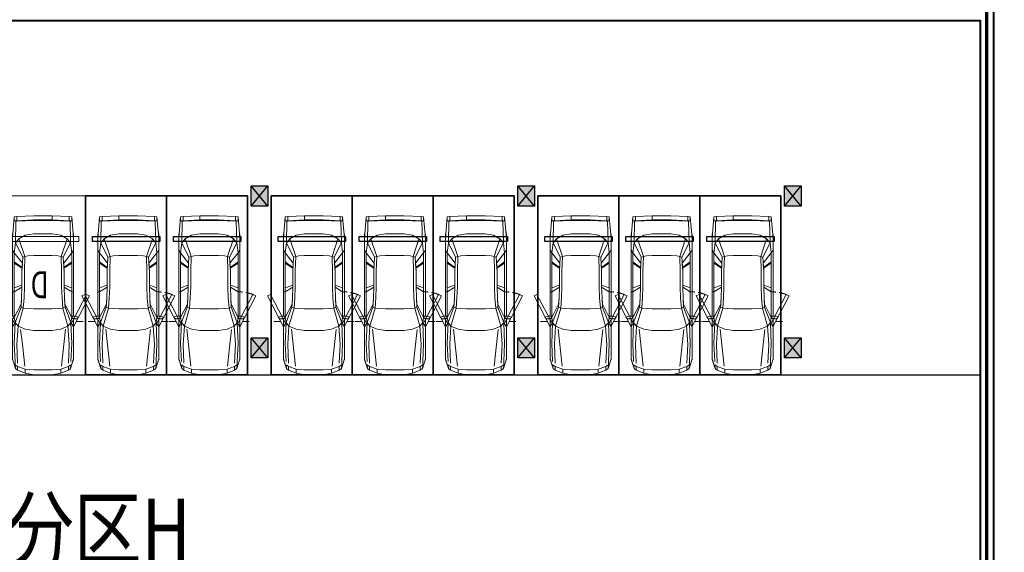
# Model space of a CAD drawing. Extents: x 718350208 to 1439593565, y 2525566529 to 5071443259.
# Drawn here: x 719545503 to 719574673, y 2535266314 to 2535282092 of the extents above; entities that cross this region are included whole.
import ezdxf

# ---------------------------------------------------------------- set-up
doc = ezdxf.new("R2010")
doc.units = 0
doc.header["$LTSCALE"] = 1000
doc.header["$MEASUREMENT"] = 0
doc.linetypes.add('DASH', pattern=[0.35, 0.25, -0.1])
doc.linetypes.add('Drawing1$0$DASH', pattern=[0.35, 0.25, -0.1])
for name, color, linetype in [('1 防火分区', 6, 'Continuous'), ('A-WALL', 4, 'Continuous'), ('A-车道2', 40, 'Continuous'), ('Drawing1$0$1-访客、商业、物业车位', 195, 'Continuous'), ('G 负一层地下室墙柱', 2, 'Continuous'), ('G 负一层地下室墙柱1', 8, 'Continuous')]:
    doc.layers.add(name, color=color, linetype=linetype)
for name, color, linetype, lineweight in [('A-P-停车位', 195, 'Continuous', 9), ('A-P-家具', 46, 'Continuous', 9), ('Drawing1$0$A-P-家具', 46, 'Continuous', 9), ('S-WALL', 1, 'Continuous', 40)]:
    doc.layers.add(name, color=color, linetype=linetype, lineweight=lineweight)
doc.styles.add('Drawing1$0$hz', font='simplex', dxfattribs={"width": 0.7, "bigfont": 'hztxt'})
doc.styles.add('GLA_T_G03', font='simhei.ttf')
doc.styles.add('hz', font='simplex', dxfattribs={"width": 0.7, "bigfont": 'hztxt'})

# ---------------------------------------------------------------- blocks, each defined once
blk = doc.blocks.new('Drawing1$0$0826R0820fsdgsdg')
at = {"layer": 'Drawing1$0$A-P-家具'}
for p, q in [((31403, 23699), (31454, 24327)), ((31454, 24327), (31529, 24340)), ((31454, 24214), (31454, 24327)), ((31454, 24214), (31529, 24214)), ((31504, 24201), (31466, 24214)), ((31529, 24340), (32031, 24365)), ((31529, 24201), (31529, 24340)), ((32031, 24239), (31529, 24214)), ((31780, 24214), (31529, 24201)), ((31780, 24227), (31780, 24214)), ((31780, 24214), (32031, 24227)), ((32031, 24365), (32031, 24239)), ((32031, 24365), (32580, 24365)), ((32031, 24239), (32580, 24239)), ((32580, 24227), (32031, 24227)), ((32580, 24365), (33082, 24340)), ((33082, 24214), (32580, 24239)), ((32831, 24214), (32580, 24227)), ((32831, 24227), (32831, 24214)), ((33082, 24201), (32831, 24214)), ((33082, 24340), (33157, 24327)), ((33082, 24201), (33082, 24340)), ((33082, 24214), (33157, 24214)), ((33145, 24214), (33107, 24201)), ((33208, 23699), (33157, 24327)), ((33157, 24214), (33157, 24327)), ((31491, 23561), (31504, 24201)), ((31529, 24201), (31504, 24201)), ((33082, 24201), (33107, 24201)), ((33107, 24201), (33120, 23561)), ((31403, 23787), (31414, 23888)), ((31403, 23787), (31403, 21390)), ((31414, 23888), (31415, 23889)), ((31592, 23675), (31491, 23561)), ((31592, 23675), (31780, 23787)), ((31767, 23160), (31592, 23675)), ((32031, 23825), (31780, 23787)), ((32580, 23825), (32031, 23825)), ((32831, 23787), (32580, 23825)), ((32831, 23787), (33019, 23675)), ((32844, 23160), (33019, 23675)), ((33120, 23561), (33019, 23675)), ((33208, 23787), (33197, 23887)), ((33208, 23787), (33197, 23886)), ((33208, 21390), (33208, 23787)), ((31403, 23348), (31454, 23260)), ((31454, 23260), (31491, 23561)), ((31705, 23134), (31491, 23561)), ((32906, 23134), (33120, 23561)), ((33120, 23561), (33157, 23260)), ((33208, 23348), (33157, 23260)), ((31454, 23260), (31694, 22959)), ((31454, 21353), (31454, 23260)), ((31705, 23134), (31680, 22720)), ((31705, 23134), (31767, 23160)), ((31755, 22720), (31767, 23160)), ((31855, 23172), (31767, 23160)), ((32031, 23185), (31855, 23172)), ((32580, 23185), (32031, 23185)), ((32756, 23172), (32580, 23185)), ((32844, 23160), (32756, 23172)), ((32906, 23134), (32844, 23160)), ((32844, 23160), (32856, 22720)), ((32931, 22720), (32906, 23134)), ((32917, 22959), (33157, 23260)), ((33157, 21353), (33157, 23260)), ((31685, 22833), (31454, 22996)), ((31685, 22808), (31454, 22962)), ((31685, 22808), (31680, 22720)), ((31692, 22931), (31685, 22833)), ((31685, 22833), (31685, 22808)), ((32918, 22940), (32926, 22833)), ((32926, 22833), (33157, 22996)), ((32926, 22808), (33157, 22962)), ((32926, 22808), (32926, 22833)), ((32926, 22808), (32931, 22720)), ((31680, 22720), (31680, 22245)), ((31755, 22245), (31755, 22720)), ((32856, 22245), (32856, 22720)), ((32931, 22720), (32931, 22245)), ((31680, 22307), (31454, 22232)), ((31454, 22110), (31680, 22245)), ((31667, 21931), (31680, 22245)), ((31755, 22245), (31742, 21931)), ((32869, 21931), (32856, 22245)), ((32931, 22307), (33157, 22232)), ((32944, 21931), (32931, 22245)), ((32931, 22245), (33157, 22110)), ((31015, 22033), (30927, 21988)), ((31403, 21077), (30927, 21988)), ((31491, 21123), (31015, 22033)), ((31454, 22110), (31403, 22107)), ((31654, 21655), (31667, 21931)), ((31657, 21743), (31667, 21931)), ((31717, 21630), (31742, 21931)), ((32894, 21630), (32869, 21931)), ((32954, 21743), (32944, 21931)), ((32957, 21655), (32944, 21931)), ((33120, 21123), (33596, 22033)), ((33157, 22110), (33208, 22107)), ((33207, 21077), (33683, 21988)), ((33596, 22033), (33683, 21988)), ((31657, 21743), (31454, 21353)), ((31479, 21203), (31654, 21655)), ((31567, 21089), (31717, 21630)), ((31654, 21655), (31657, 21743)), ((31654, 21655), (31717, 21630)), ((31717, 21630), (31855, 21617)), ((32031, 21604), (31855, 21617)), ((32031, 21604), (32580, 21604)), ((32756, 21617), (32580, 21604)), ((32894, 21630), (32756, 21617)), ((32957, 21655), (32894, 21630)), ((32894, 21630), (33044, 21089)), ((32954, 21743), (33157, 21353)), ((32957, 21655), (32954, 21743)), ((32957, 21655), (33132, 21203)), ((31345, 21393), (31251, 21363)), ((31251, 21363), (31299, 21312)), ((31299, 21312), (31412, 21326)), ((31412, 21311), (31299, 21312)), ((31430, 21389), (31345, 21393)), ((31403, 21312), (31403, 20098)), ((31454, 21353), (31412, 21326)), ((31412, 21326), (31455, 21353)), ((31412, 21311), (31412, 21326)), ((31412, 21311), (31455, 21324)), ((31453, 21357), (31430, 21389)), ((31454, 21353), (31479, 21203)), ((31455, 21324), (31454, 21353)), ((33132, 21203), (33157, 21353)), ((33156, 21353), (33199, 21326)), ((33157, 21353), (33156, 21324)), ((33199, 21311), (33156, 21324)), ((33157, 21353), (33199, 21326)), ((33158, 21356), (33181, 21389)), ((33181, 21389), (33266, 21393)), ((33312, 21312), (33199, 21326)), ((33199, 21326), (33199, 21311)), ((33199, 21311), (33312, 21312)), ((33208, 20098), (33208, 21312)), ((33266, 21393), (33360, 21363)), ((33312, 21312), (33360, 21363)), ((31479, 21203), (31403, 21077)), ((31454, 20575), (31479, 21203)), ((31479, 21203), (31567, 21089)), ((31567, 21089), (31529, 20563)), ((31567, 21089), (31780, 21002)), ((33044, 21089), (32831, 21002)), ((33044, 21089), (33132, 21203)), ((33044, 21089), (33082, 20563)), ((33208, 21077), (33132, 21203)), ((33157, 20575), (33132, 21203)), ((31643, 21000), (31759, 19907)), ((31780, 21002), (32031, 20964)), ((32580, 20964), (32031, 20964)), ((32831, 21002), (32580, 20964)), ((32916, 20546), (32968, 20996)), ((31454, 20575), (31479, 20048)), ((31554, 19998), (31529, 20563)), ((32843, 19903), (32916, 20546)), ((33082, 20563), (33057, 19998)), ((33132, 20048), (33157, 20575)), ((31403, 20123), (31491, 19839)), ((31419, 20071), (31403, 20123)), ((31403, 20098), (31419, 20071)), ((31491, 19839), (31419, 20071)), ((31491, 19839), (31479, 19947)), ((31554, 19897), (31479, 19947)), ((31554, 19789), (31491, 19839)), ((31554, 19789), (31554, 19897)), ((31554, 19897), (31780, 19822)), ((32831, 19822), (33057, 19897)), ((33057, 19897), (33132, 19947)), ((33057, 19897), (33057, 19789)), ((33120, 19839), (33057, 19789)), ((33120, 19839), (33208, 20123)), ((33132, 19947), (33120, 19839)), ((33132, 20048), (33132, 19947)), ((31554, 19789), (31780, 19701)), ((31780, 19701), (31780, 19822)), ((32031, 19797), (31780, 19822)), ((32031, 19651), (31780, 19701)), ((32580, 19797), (32031, 19797)), ((32031, 19651), (32580, 19651)), ((32831, 19822), (32580, 19797)), ((32580, 19651), (32831, 19701)), ((32831, 19822), (32831, 19701)), ((33057, 19789), (32831, 19701))]:
    blk.add_line(p, q, dxfattribs=at)
for points in [[(31120, 21230), (31318, 21230)], [(33490, 21230), (33293, 21230)]]:
    blk.add_lwpolyline(points, dxfattribs=at)
at = {"layer": 'Drawing1$0$A-P-家具', "linetype": 'Drawing1$0$DASH'}
blk.add_arc((33207, 21077), 1030, 66.0913, 90, dxfattribs=at)
blk = doc.blocks.new('Drawing1$0$0826R0820ffkfhjgghsdghe')
at = {"layer": 'Drawing1$0$1-访客、商业、物业车位'}
for points in [[(5300, 2400), (5300, 0), (0, 0), (0, 2400)], [(0, 0), (5300, 0), (5300, 2400), (0, 2400)], [(1200, 200), (1200, 2200), (1350, 2200), (1350, 200)]]:
    blk.add_lwpolyline(points, close=True, dxfattribs=at)
at = {"layer": 'Drawing1$0$1-访客、商业、物业车位', "extrusion": (-2.05556e-13, 5.65706e-07, 1), "rotation": 90.00000018779926}
blk.add_blockref('Drawing1$0$0826R0820fsdgsdg', (24950, -31043), dxfattribs=at)
at = {"layer": 'Drawing1$0$1-访客、商业、物业车位', "style": 'Drawing1$0$hz', "width": 0.7}
for s, rotation, p in [('访', 0, (4261, 929)), ('D', 90, (3029, 1101))]:
    blk.add_text(s, height=800, rotation=rotation, dxfattribs=at).set_placement(p)
blk = doc.blocks.new('fsdgsdg')
at = {"layer": 'A-P-家具'}
for p, q in [((31403, 23699), (31454, 24327)), ((31454, 24327), (31529, 24340)), ((31454, 24214), (31454, 24327)), ((31454, 24214), (31529, 24214)), ((31504, 24201), (31466, 24214)), ((31529, 24340), (32031, 24365)), ((31529, 24201), (31529, 24340)), ((32031, 24239), (31529, 24214)), ((31780, 24214), (31529, 24201)), ((31780, 24227), (31780, 24214)), ((31780, 24214), (32031, 24227)), ((32031, 24365), (32031, 24239)), ((32031, 24365), (32580, 24365)), ((32031, 24239), (32580, 24239)), ((32580, 24227), (32031, 24227)), ((32580, 24365), (33082, 24340)), ((33082, 24214), (32580, 24239)), ((32831, 24214), (32580, 24227)), ((32831, 24227), (32831, 24214)), ((33082, 24201), (32831, 24214)), ((33082, 24340), (33157, 24327)), ((33082, 24201), (33082, 24340)), ((33082, 24214), (33157, 24214)), ((33145, 24214), (33107, 24201)), ((33208, 23699), (33157, 24327)), ((33157, 24214), (33157, 24327)), ((31491, 23561), (31504, 24201)), ((31529, 24201), (31504, 24201)), ((33082, 24201), (33107, 24201)), ((33107, 24201), (33120, 23561)), ((31403, 23787), (31414, 23888)), ((31403, 23787), (31403, 21390)), ((31414, 23888), (31415, 23889)), ((31592, 23675), (31491, 23561)), ((31592, 23675), (31780, 23787)), ((31767, 23160), (31592, 23675)), ((32031, 23825), (31780, 23787)), ((32580, 23825), (32031, 23825)), ((32831, 23787), (32580, 23825)), ((32831, 23787), (33019, 23675)), ((32844, 23160), (33019, 23675)), ((33120, 23561), (33019, 23675)), ((33208, 23787), (33197, 23887)), ((33208, 23787), (33197, 23886)), ((33208, 21390), (33208, 23787)), ((31403, 23348), (31454, 23260)), ((31454, 23260), (31491, 23561)), ((31705, 23134), (31491, 23561)), ((32906, 23134), (33120, 23561)), ((33120, 23561), (33157, 23260)), ((33208, 23348), (33157, 23260)), ((31454, 23260), (31694, 22959)), ((31454, 21353), (31454, 23260)), ((31705, 23134), (31680, 22720)), ((31705, 23134), (31767, 23160)), ((31755, 22720), (31767, 23160)), ((31855, 23172), (31767, 23160)), ((32031, 23185), (31855, 23172)), ((32580, 23185), (32031, 23185)), ((32756, 23172), (32580, 23185)), ((32844, 23160), (32756, 23172)), ((32906, 23134), (32844, 23160)), ((32844, 23160), (32856, 22720)), ((32931, 22720), (32906, 23134)), ((32917, 22959), (33157, 23260)), ((33157, 21353), (33157, 23260)), ((31685, 22833), (31454, 22996)), ((31685, 22808), (31454, 22962)), ((31685, 22808), (31680, 22720)), ((31692, 22931), (31685, 22833)), ((31685, 22833), (31685, 22808)), ((32918, 22940), (32926, 22833)), ((32926, 22833), (33157, 22996)), ((32926, 22808), (33157, 22962)), ((32926, 22808), (32926, 22833)), ((32926, 22808), (32931, 22720)), ((31680, 22720), (31680, 22245)), ((31755, 22245), (31755, 22720)), ((32856, 22245), (32856, 22720)), ((32931, 22720), (32931, 22245)), ((31680, 22307), (31454, 22232)), ((31454, 22110), (31680, 22245)), ((31667, 21931), (31680, 22245)), ((31755, 22245), (31742, 21931)), ((32869, 21931), (32856, 22245)), ((32931, 22307), (33157, 22232)), ((32944, 21931), (32931, 22245)), ((32931, 22245), (33157, 22110)), ((31015, 22033), (30927, 21988)), ((31403, 21077), (30927, 21988)), ((31491, 21123), (31015, 22033)), ((31454, 22110), (31403, 22107)), ((31654, 21655), (31667, 21931)), ((31657, 21743), (31667, 21931)), ((31717, 21630), (31742, 21931)), ((32894, 21630), (32869, 21931)), ((32954, 21743), (32944, 21931)), ((32957, 21655), (32944, 21931)), ((33120, 21123), (33596, 22033)), ((33157, 22110), (33208, 22107)), ((33207, 21077), (33683, 21988)), ((33596, 22033), (33683, 21988)), ((31657, 21743), (31454, 21353)), ((31479, 21203), (31654, 21655)), ((31567, 21089), (31717, 21630)), ((31654, 21655), (31657, 21743)), ((31654, 21655), (31717, 21630)), ((31717, 21630), (31855, 21617)), ((32031, 21604), (31855, 21617)), ((32031, 21604), (32580, 21604)), ((32756, 21617), (32580, 21604)), ((32894, 21630), (32756, 21617)), ((32957, 21655), (32894, 21630)), ((32894, 21630), (33044, 21089)), ((32954, 21743), (33157, 21353)), ((32957, 21655), (32954, 21743)), ((32957, 21655), (33132, 21203)), ((31345, 21393), (31251, 21363)), ((31251, 21363), (31299, 21312)), ((31299, 21312), (31412, 21326)), ((31412, 21311), (31299, 21312)), ((31430, 21389), (31345, 21393)), ((31403, 21312), (31403, 20098)), ((31454, 21353), (31412, 21326)), ((31412, 21326), (31455, 21353)), ((31412, 21311), (31412, 21326)), ((31412, 21311), (31455, 21324)), ((31453, 21357), (31430, 21389)), ((31454, 21353), (31479, 21203)), ((31455, 21324), (31454, 21353)), ((33132, 21203), (33157, 21353)), ((33156, 21353), (33199, 21326)), ((33157, 21353), (33156, 21324)), ((33199, 21311), (33156, 21324)), ((33157, 21353), (33199, 21326)), ((33158, 21356), (33181, 21389)), ((33181, 21389), (33266, 21393)), ((33312, 21312), (33199, 21326)), ((33199, 21326), (33199, 21311)), ((33199, 21311), (33312, 21312)), ((33208, 20098), (33208, 21312)), ((33266, 21393), (33360, 21363)), ((33312, 21312), (33360, 21363)), ((31479, 21203), (31403, 21077)), ((31454, 20575), (31479, 21203)), ((31479, 21203), (31567, 21089)), ((31567, 21089), (31529, 20563)), ((31567, 21089), (31780, 21002)), ((33044, 21089), (32831, 21002)), ((33044, 21089), (33132, 21203)), ((33044, 21089), (33082, 20563)), ((33208, 21077), (33132, 21203)), ((33157, 20575), (33132, 21203)), ((31643, 21000), (31759, 19907)), ((31780, 21002), (32031, 20964)), ((32580, 20964), (32031, 20964)), ((32831, 21002), (32580, 20964)), ((32916, 20546), (32968, 20996)), ((31454, 20575), (31479, 20048)), ((31554, 19998), (31529, 20563)), ((32843, 19903), (32916, 20546)), ((33082, 20563), (33057, 19998)), ((33132, 20048), (33157, 20575)), ((31403, 20123), (31491, 19839)), ((31419, 20071), (31403, 20123)), ((31403, 20098), (31419, 20071)), ((31491, 19839), (31419, 20071)), ((31491, 19839), (31479, 19947)), ((31554, 19897), (31479, 19947)), ((31554, 19789), (31491, 19839)), ((31554, 19789), (31554, 19897)), ((31554, 19897), (31780, 19822)), ((32831, 19822), (33057, 19897)), ((33057, 19897), (33132, 19947)), ((33057, 19897), (33057, 19789)), ((33120, 19839), (33057, 19789)), ((33120, 19839), (33208, 20123)), ((33132, 19947), (33120, 19839)), ((33132, 20048), (33132, 19947)), ((31554, 19789), (31780, 19701)), ((31780, 19701), (31780, 19822)), ((32031, 19797), (31780, 19822)), ((32031, 19651), (31780, 19701)), ((32580, 19797), (32031, 19797)), ((32031, 19651), (32580, 19651)), ((32831, 19822), (32580, 19797)), ((32580, 19651), (32831, 19701)), ((32831, 19822), (32831, 19701)), ((33057, 19789), (32831, 19701))]:
    blk.add_line(p, q, dxfattribs=at)
for points in [[(31120, 21230), (31318, 21230)], [(33490, 21230), (33293, 21230)]]:
    blk.add_lwpolyline(points, dxfattribs=at)
at = {"layer": 'A-P-家具', "linetype": 'DASH'}
blk.add_arc((33207, 21077), 1030, 66.0913, 90, dxfattribs=at)
blk = doc.blocks.new('fgfgggFDHGHJGJGGHHGHGHJJJfggfghhcar')
at = {"layer": 'A-P-停车位', "extrusion": (-5.20165e-07, -2.03356e-13, 1)}
for points in [[(2400, 0), (0, 0), (0, -5300), (2400, -5300)], [(0, -5300), (0, 0), (2400, 0), (2400, -5300)], [(200, -4100), (2200, -4100), (2200, -3950), (200, -3950)]]:
    blk.add_lwpolyline(points, close=True, dxfattribs=at)
at = {"layer": 'A-P-停车位', "extrusion": (5.20165e-07, 2.03356e-13, -1), "zscale": -1.000000000000001, "rotation": 180.0000000310159}
blk.add_blockref('fsdgsdg', (31043, 19650), dxfattribs=at)
at = {"layer": 'A-P-停车位', "style": 'hz', "text_generation_flag": 4, "width": 0.7}
blk.add_text('D', height=800, dxfattribs=at).set_placement((1101, -2271))
blk = doc.blocks.new('fggfghhG 负一层地下室墙柱$0$地下室轴网$0$yhfc')
at = {"layer": 'G 负一层地下室墙柱1'}
blk.add_hatch(color=256, dxfattribs=at).paths.add_polyline_path([(500, 0), (500, -600), (0, -600), (0, 0)])
at = {"layer": 'Defpoints'}
for p, q in [((500, -600), (0, 0)), ((0, -600), (500, 0))]:
    blk.add_line(p, q, dxfattribs=at)
at = {"layer": 'G 负一层地下室墙柱'}
blk.add_lwpolyline([(500, 0), (500, -600), (0, -600), (0, 0)], close=True, dxfattribs=at)
blk = doc.blocks.new('A$C498D36CD')
at = {"layer": 'G 负一层地下室墙柱'}
for p in [(-3850, 32893), (4050, 32893), (11950, 32893), (-3850, 28393), (4050, 28393), (11950, 28393)]:
    blk.add_blockref('fggfghhG 负一层地下室墙柱$0$地下室轴网$0$yhfc', p, dxfattribs=at)

msp = doc.modelspace()

# ---------------------------------------------------------------- linework, layer by layer
at = {"layer": '1 防火分区', "const_width": 100}
msp.add_lwpolyline([(719574155, 2535282470.3), (719574154.9, 2535257920.3), (719552506.6, 2535257920.3), (719552506.6, 2535242920.3), (719551506.6, 2535242920.3), (719551506.6, 2535235220.3), (719554406.6, 2535235220.4), (719554406.6, 2535231220.3), (719554406.6, 2535225720.3), (719554878.5, 2535225720.3), (719554878.5, 2535217820.3), (719532704.5, 2535217820.3), (719526667.6, 2535282470.3), (719574155, 2535282470.3)], dxfattribs=at)
at = {"layer": 'A-车道2'}
msp.add_lwpolyline([(719528036.9, 2535271570.3), (719573955, 2535271570.3)], dxfattribs=at)
at = {"layer": 'S-WALL'}
for points in [[(719529004.8, 2535282470.3), (719574355, 2535282470.3), (719574355, 2535238262.9), (719578455.3, 2535238262.9), (719578455.3, 2535194863.1), (719583755.1, 2535194863.1), (719583755.1, 2535180273.1), (719592355.1, 2535180273.1), (719592355.1, 2535164622.1)], [(719529004.8, 2535282070.3), (719573955, 2535282070.3), (719573955, 2535237862.9), (719578055.3, 2535237862.9), (719578055.3, 2535194463.1), (719583355.1, 2535194463.1), (719583355.1, 2535179873.1), (719591955.1, 2535179873.1), (719591955.1, 2535164622.1)]]:
    msp.add_lwpolyline(points, dxfattribs=at)

# ---------------------------------------------------------------- block references
at = {"layer": 'A-P-停车位', "rotation": 180.0000000379069}
msp.add_blockref('fgfgggFDHGHJGJGGHHGHGHJJJfggfghhcar', (719547456.6, 2535271570.3, 0), dxfattribs=at)
at = {"layer": 'A-WALL'}
msp.add_blockref('A$C498D36CD', (719556206.6, 2535244277.5, 0), dxfattribs=at)
at = {"layer": 'Drawing1$0$1-访客、商业、物业车位', "extrusion": (9.40415e-07, 9.57777e-16, 1), "rotation": 269.9999997738541}
for p in [(719547456.6, 2535276870.3, 676.7), (719549856.6, 2535276870.3, 676.7), (719552956.6, 2535276870.3, 676.7), (719555356.6, 2535276870.3, 676.7), (719557756.6, 2535276870.3, 676.7), (719560856.6, 2535276870.3, 676.7), (719563256.6, 2535276870.3, 676.7), (719565656.6, 2535276870.3, 676.7)]:
    msp.add_blockref('Drawing1$0$0826R0820ffkfhjgghsdghe', p, dxfattribs=at)

# ---------------------------------------------------------------- texts
at = {"layer": '1 防火分区', "style": 'GLA_T_G03', "width": 0.8}
msp.add_text('防火分区H', height=1833.48, dxfattribs=at).set_placement((719541106.6, 2535266070.3))

doc.saveas('drawing.dxf')
